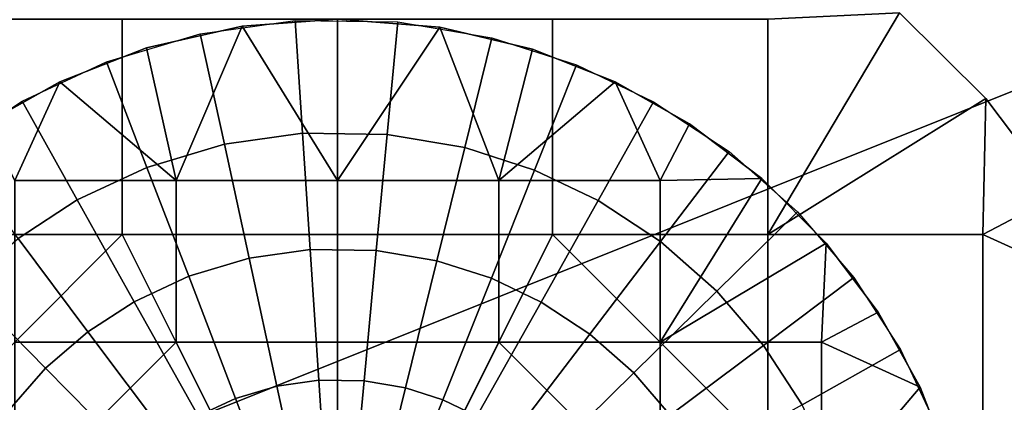
# Model space of a CAD drawing. Units: millimetres. Extents: x 2703 to 3380, y 1331 to 1373.
# Drawn here: x 2945 to 2948, y 1340 to 1341 of the extents above; entities that cross this region are included whole.
import ezdxf

# ---------------------------------------------------------------- set-up
doc = ezdxf.new("R2010")
doc.units = ezdxf.units.MM
doc.header["$MEASUREMENT"] = 0
for name, color, linetype in [('Domyslny', 7, 'Continuous'), ('Kreskowanie', 192, 'Continuous'), ('Osie', 5, 'Continuous')]:
    doc.layers.add(name, color=color, linetype=linetype)

msp = doc.modelspace()

# ---------------------------------------------------------------- linework, layer by layer
at = {"layer": 'Domyslny'}
for points in [[(2979.7644, 1372.636, 5), (2979.7644, 1339.636), (2855.7644, 1356.136, 2.5)], [(2979.7644, 1339.636, 760), (2979.7644, 1372.636, 755), (2855.7644, 1356.136, 757.5)], [(2979.7644, 1339.636), (2855.7644, 1339.636), (2855.7644, 1356.136, 2.5)], [(2855.7644, 1356.136, 757.5), (2855.7644, 1339.636, 760), (2979.7644, 1339.636, 760)], [(2964.0371, 1334.636, 25), (2964.0371, 1347.636, 25), (2912.219, 1347.636, 25), (2912.219, 1334.636, 25)], [(2912.219, 1334.636, 735), (2912.219, 1347.636, 735), (2964.0371, 1347.636, 735), (2964.0371, 1334.636, 735)]]:
    msp.add_3dface(points, dxfattribs=at)
at = {"layer": 'Kreskowanie'}
for points in [[(2936.7644, 1342.636, 735), (2936.7644, 1336.636, 735), (2951.7644, 1342.636, 735)], [(2951.7644, 1342.636, 24.9273), (2936.7644, 1336.636, 24.9273), (2936.7644, 1342.636, 24.9273)], [(2936.7644, 1336.636, 24.9273), (2951.7644, 1342.636, 24.9273), (2951.7644, 1336.636, 24.9273)], [(2951.7644, 1336.636, 735), (2951.7644, 1342.636, 735), (2936.7644, 1336.636, 735)], [(2936.7644, 1342.636, 730), (2951.7644, 1342.636, 730), (2936.7644, 1336.636, 730)], [(2951.7644, 1342.636, 29.9273), (2936.7644, 1342.636, 29.9273), (2936.7644, 1336.636, 29.9273)], [(2936.7644, 1336.636, 29.9273), (2951.7644, 1336.636, 29.9273), (2951.7644, 1342.636, 29.9273)], [(2951.7644, 1336.636, 730), (2936.7644, 1336.636, 730), (2951.7644, 1342.636, 730)]]:
    msp.add_3dface(points, dxfattribs=at)
at = {"layer": 'Osie'}
for points in [[(2945.5281, 1340.636, 730), (2945.5281, 1341.136, 730), (2945.0281, 1341.136, 730), (2945.0281, 1340.636, 730)], [(2945.0281, 1340.636, 729), (2945.0281, 1341.136, 729), (2945.5281, 1341.136, 729), (2945.5281, 1340.636, 729)], [(2946.0281, 1340.636, 730), (2946.0281, 1341.136, 730), (2945.5281, 1341.136, 730), (2945.5281, 1340.636, 730)], [(2945.5281, 1340.636, 729), (2945.5281, 1341.136, 729), (2946.0281, 1341.136, 729), (2946.0281, 1340.636, 729)], [(2945.7095, 1341.1018, 728), (2945.9297, 1341.1328, 728), (2945.9468, 1340.8708, 727.7604), (2945.7654, 1340.8452, 727.7604)], [(2946.0281, 1341.136, 728), (2945.8064, 1341.1195, 728), (2945.8064, 1341.1195, 729)], [(2945.8064, 1341.1195, 729), (2946.0281, 1341.136, 729), (2946.0281, 1341.136, 728)], [(2945.8064, 1341.1195, 728), (2946.0281, 1341.136, 728), (2946.0281, 1340.761, 728)], [(2946.0281, 1341.136, 729), (2945.8064, 1341.1195, 729), (2946.0281, 1340.761, 729)], [(2945.9297, 1341.1328, 728), (2946.1682, 1341.1294, 728), (2946.1438, 1340.868, 727.7604), (2945.9468, 1340.8708, 727.7604)], [(2946.2659, 1341.1169, 728), (2946.0281, 1341.136, 728), (2946.0281, 1341.136, 729)], [(2946.0281, 1341.136, 729), (2946.2659, 1341.1169, 729), (2946.2659, 1341.1169, 728)], [(2946.0281, 1341.136, 728), (2946.2659, 1341.1169, 728), (2946.0281, 1340.761, 728)], [(2946.2659, 1341.1169, 729), (2946.0281, 1341.136, 729), (2946.0281, 1340.761, 729)], [(2946.5281, 1340.636, 730), (2946.5281, 1341.136, 730), (2946.0281, 1341.136, 730), (2946.0281, 1340.636, 730)], [(2946.0281, 1340.636, 729), (2946.0281, 1341.136, 729), (2946.5281, 1341.136, 729), (2946.5281, 1340.636, 729)], [(2946.1682, 1341.1294, 728), (2946.3867, 1341.0925, 728), (2946.324, 1340.8375, 727.7604), (2946.1438, 1340.868, 727.7604)], [(2947.0281, 1340.636, 730), (2947.0281, 1341.136, 730), (2946.5281, 1341.136, 730), (2946.5281, 1340.636, 730)], [(2946.5281, 1340.636, 729), (2946.5281, 1341.136, 729), (2947.0281, 1341.136, 729), (2947.0281, 1340.636, 729)], [(2947.5347, 1340.9513, 730), (2947.3342, 1341.1505, 730), (2947.0281, 1340.636, 730)], [(2947.0281, 1341.136, 730), (2947.0281, 1340.636, 730), (2947.3342, 1341.1505, 730)], [(2947.3342, 1341.1505, 729), (2947.5347, 1340.9513, 729), (2947.0281, 1340.636, 729)], [(2947.0281, 1340.636, 729), (2947.0281, 1341.136, 729), (2947.3342, 1341.1505, 729)], [(2947.3342, 1341.1505, 730), (2947.5347, 1340.9513, 730), (2947.5347, 1340.9513, 729)], [(2947.5347, 1340.9513, 729), (2947.3342, 1341.1505, 729), (2947.3342, 1341.1505, 730)], [(2945.8064, 1341.1195, 728), (2945.5847, 1341.069, 728), (2945.5847, 1341.069, 729)], [(2945.5847, 1341.069, 729), (2945.8064, 1341.1195, 729), (2945.8064, 1341.1195, 728)], [(2945.5847, 1341.069, 728), (2945.8064, 1341.1195, 728), (2945.6531, 1340.761, 728)], [(2945.8064, 1341.1195, 729), (2945.5847, 1341.069, 729), (2945.6531, 1340.761, 729)], [(2946.0281, 1340.761, 728), (2945.6531, 1340.761, 728), (2945.8064, 1341.1195, 728)], [(2945.6531, 1340.761, 729), (2946.0281, 1340.761, 729), (2945.8064, 1341.1195, 729)], [(2946.4031, 1340.761, 728), (2946.0281, 1340.761, 728), (2946.2659, 1341.1169, 728)], [(2946.0281, 1340.761, 729), (2946.4031, 1340.761, 729), (2946.2659, 1341.1169, 729)], [(2946.4814, 1341.0658, 728), (2946.2659, 1341.1169, 728), (2946.2659, 1341.1169, 729)], [(2946.2659, 1341.1169, 729), (2946.4814, 1341.0658, 729), (2946.4814, 1341.0658, 728)], [(2946.2659, 1341.1169, 728), (2946.4814, 1341.0658, 728), (2946.4031, 1340.761, 728)], [(2946.4814, 1341.0658, 729), (2946.2659, 1341.1169, 729), (2946.4031, 1340.761, 729)], [(2945.4917, 1341.0369, 728), (2945.7095, 1341.1018, 728), (2945.7654, 1340.8452, 727.7604), (2945.5854, 1340.7916, 727.7604)], [(2946.3867, 1341.0925, 728), (2946.5835, 1341.0293, 728), (2946.4863, 1340.7854, 727.7604), (2946.324, 1340.8375, 727.7604)], [(2945.5847, 1341.069, 728), (2945.3828, 1340.9902, 728), (2945.3828, 1340.9902, 729)], [(2945.3828, 1340.9902, 729), (2945.5847, 1341.069, 729), (2945.5847, 1341.069, 728)], [(2945.3828, 1340.9902, 728), (2945.5847, 1341.069, 728), (2945.6531, 1340.761, 728)], [(2945.5847, 1341.069, 729), (2945.3828, 1340.9902, 729), (2945.6531, 1340.761, 729)], [(2946.4814, 1341.0658, 728), (2946.6738, 1340.9899, 728), (2946.4031, 1340.761, 728)], [(2946.6738, 1340.9899, 729), (2946.4814, 1341.0658, 729), (2946.4031, 1340.761, 729)], [(2946.6738, 1340.9899, 728), (2946.4814, 1341.0658, 728), (2946.4814, 1341.0658, 729)], [(2946.4814, 1341.0658, 729), (2946.6738, 1340.9899, 729), (2946.6738, 1340.9899, 728)], [(2945.2954, 1340.9449, 728), (2945.4917, 1341.0369, 728), (2945.5854, 1340.7916, 727.7604), (2945.4236, 1340.7158, 727.7604)], [(2946.5835, 1341.0293, 728), (2946.7627, 1340.9438, 728), (2946.634, 1340.7148, 727.7604), (2946.4863, 1340.7854, 727.7604)], [(2945.3828, 1340.9902, 728), (2945.209, 1340.8927, 728), (2945.209, 1340.8927, 729)], [(2945.209, 1340.8927, 729), (2945.3828, 1340.9902, 729), (2945.3828, 1340.9902, 728)], [(2945.209, 1340.8927, 728), (2945.3828, 1340.9902, 728), (2945.2781, 1340.761, 728)], [(2945.3828, 1340.9902, 729), (2945.209, 1340.8927, 729), (2945.2781, 1340.761, 729)], [(2945.6531, 1340.761, 728), (2945.2781, 1340.761, 728), (2945.3828, 1340.9902, 728)], [(2945.2781, 1340.761, 729), (2945.6531, 1340.761, 729), (2945.3828, 1340.9902, 729)], [(2946.7781, 1340.761, 728), (2946.4031, 1340.761, 728), (2946.6738, 1340.9899, 728)], [(2946.4031, 1340.761, 729), (2946.7781, 1340.761, 729), (2946.6738, 1340.9899, 729)], [(2946.8467, 1340.8928, 728), (2946.6738, 1340.9899, 728), (2946.6738, 1340.9899, 729)], [(2946.6738, 1340.9899, 729), (2946.8467, 1340.8928, 729), (2946.8467, 1340.8928, 728)], [(2946.6738, 1340.9899, 728), (2946.8467, 1340.8928, 728), (2946.7781, 1340.761, 728)], [(2946.8467, 1340.8928, 729), (2946.6738, 1340.9899, 729), (2946.7781, 1340.761, 729)], [(2947.0281, 1340.636, 730), (2947.5281, 1340.636, 730), (2947.5347, 1340.9513, 730)], [(2947.5281, 1340.636, 729), (2947.0281, 1340.636, 729), (2947.5347, 1340.9513, 729)], [(2947.7036, 1340.7278, 730), (2947.5347, 1340.9513, 730), (2947.5281, 1340.636, 730)], [(2947.5347, 1340.9513, 729), (2947.7036, 1340.7278, 729), (2947.5281, 1340.636, 729)], [(2947.5347, 1340.9513, 730), (2947.7036, 1340.7278, 730), (2947.7036, 1340.7278, 729)], [(2947.7036, 1340.7278, 729), (2947.5347, 1340.9513, 729), (2947.5347, 1340.9513, 730)], [(2945.1284, 1340.8363, 728), (2945.2954, 1340.9449, 728), (2945.4236, 1340.7158, 727.7604), (2945.2859, 1340.6262, 727.7604)], [(2946.7627, 1340.9438, 728), (2946.9382, 1340.8282, 728), (2946.7788, 1340.6195, 727.7604), (2946.634, 1340.7148, 727.7604)], [(2946.8467, 1340.8928, 728), (2947.0144, 1340.766, 728), (2946.7781, 1340.761, 728)], [(2947.0144, 1340.766, 729), (2946.8467, 1340.8928, 729), (2946.7781, 1340.761, 729)], [(2947.0144, 1340.766, 728), (2946.8467, 1340.8928, 728), (2946.8467, 1340.8928, 729)], [(2946.8467, 1340.8928, 729), (2947.0144, 1340.766, 729), (2947.0144, 1340.766, 728)], [(2945.7654, 1340.8452, 727.7604), (2945.9468, 1340.8708, 727.7604), (2945.9646, 1340.6007, 727.5615), (2945.8228, 1340.5807, 727.5615)], [(2945.9468, 1340.8708, 727.7604), (2946.1438, 1340.868, 727.7604), (2946.1184, 1340.5985, 727.5615), (2945.9646, 1340.6007, 727.5615)], [(2946.1438, 1340.868, 727.7604), (2946.324, 1340.8375, 727.7604), (2946.259, 1340.5747, 727.5615), (2946.1184, 1340.5985, 727.5615)], [(2945.5854, 1340.7916, 727.7604), (2945.7654, 1340.8452, 727.7604), (2945.8228, 1340.5807, 727.5615), (2945.6824, 1340.5388, 727.5615)], [(2946.324, 1340.8375, 727.7604), (2946.4863, 1340.7854, 727.7604), (2946.386, 1340.5341, 727.5615), (2946.259, 1340.5747, 727.5615)], [(2946.9382, 1340.8282, 728), (2947.0972, 1340.688, 728), (2946.9102, 1340.5039, 727.7604), (2946.7788, 1340.6195, 727.7604)], [(2945.4236, 1340.7158, 727.7604), (2945.5854, 1340.7916, 727.7604), (2945.6824, 1340.5388, 727.5615), (2945.5559, 1340.4796, 727.5615)], [(2946.4863, 1340.7854, 727.7604), (2946.634, 1340.7148, 727.7604), (2946.5015, 1340.4789, 727.5615), (2946.386, 1340.5341, 727.5615)], [(2947.0144, 1340.766, 728), (2947.1638, 1340.6156, 728), (2946.7781, 1340.386, 728)], [(2946.7781, 1340.386, 728), (2946.7781, 1340.761, 728), (2947.0144, 1340.766, 728)], [(2947.1638, 1340.6156, 729), (2947.0144, 1340.766, 729), (2946.7781, 1340.386, 729)], [(2946.7781, 1340.761, 729), (2946.7781, 1340.386, 729), (2947.0144, 1340.766, 729)], [(2947.1638, 1340.6156, 728), (2947.0144, 1340.766, 728), (2947.0144, 1340.766, 729)], [(2947.0144, 1340.766, 729), (2947.1638, 1340.6156, 729), (2947.1638, 1340.6156, 728)], [(2945.6531, 1340.386, 728), (2945.2781, 1340.386, 728), (2945.2781, 1340.761, 728), (2945.6531, 1340.761, 728)], [(2945.6531, 1340.761, 729), (2945.2781, 1340.761, 729), (2945.2781, 1340.386, 729), (2945.6531, 1340.386, 729)], [(2946.0281, 1340.386, 728), (2945.6531, 1340.386, 728), (2945.6531, 1340.761, 728), (2946.0281, 1340.761, 728)], [(2946.0281, 1340.761, 729), (2945.6531, 1340.761, 729), (2945.6531, 1340.386, 729), (2946.0281, 1340.386, 729)], [(2946.4031, 1340.386, 728), (2946.0281, 1340.386, 728), (2946.0281, 1340.761, 728), (2946.4031, 1340.761, 728)], [(2946.4031, 1340.761, 729), (2946.0281, 1340.761, 729), (2946.0281, 1340.386, 729), (2946.4031, 1340.386, 729)], [(2946.7781, 1340.386, 728), (2946.4031, 1340.386, 728), (2946.4031, 1340.761, 728), (2946.7781, 1340.761, 728)], [(2946.7781, 1340.761, 729), (2946.4031, 1340.761, 729), (2946.4031, 1340.386, 729), (2946.7781, 1340.386, 729)], [(2947.833, 1340.4971, 730), (2947.7036, 1340.7278, 730), (2947.5281, 1340.636, 730)], [(2947.7036, 1340.7278, 729), (2947.833, 1340.4971, 729), (2947.5281, 1340.636, 729)], [(2945.2859, 1340.6262, 727.7604), (2945.4236, 1340.7158, 727.7604), (2945.5559, 1340.4796, 727.5615), (2945.4482, 1340.4095, 727.5615)], [(2946.634, 1340.7148, 727.7604), (2946.7788, 1340.6195, 727.7604), (2946.6147, 1340.4044, 727.5615), (2946.5015, 1340.4789, 727.5615)], [(2947.0972, 1340.688, 728), (2947.2283, 1340.5356, 728), (2947.0181, 1340.3782, 727.7604), (2946.9102, 1340.5039, 727.7604)], [(2945.5281, 1340.636, 730), (2945.0281, 1340.636, 730), (2945.0281, 1340.136, 730)], [(2945.5281, 1340.636, 730), (2945.0281, 1340.136, 730), (2946.0281, 1339.636, 730)], [(2945.0281, 1340.136, 729), (2945.0281, 1340.636, 729), (2945.5281, 1340.636, 729)], [(2945.0281, 1340.136, 729), (2945.5281, 1340.636, 729), (2946.0281, 1339.636, 729)], [(2945.1602, 1340.5181, 727.7604), (2945.2859, 1340.6262, 727.7604), (2945.4482, 1340.4095, 727.5615), (2945.3499, 1340.3251, 727.5615)], [(2946.0281, 1339.636, 730), (2946.0281, 1340.636, 730), (2945.5281, 1340.636, 730)], [(2945.5281, 1340.636, 729), (2946.0281, 1340.636, 729), (2946.0281, 1339.636, 729)], [(2946.5281, 1340.636, 730), (2946.0281, 1340.636, 730), (2946.0281, 1339.636, 730)], [(2947.0281, 1340.136, 730), (2946.5281, 1340.636, 730), (2946.0281, 1339.636, 730)], [(2946.0281, 1339.636, 729), (2946.0281, 1340.636, 729), (2946.5281, 1340.636, 729)], [(2946.5281, 1340.636, 729), (2947.0281, 1340.136, 729), (2946.0281, 1339.636, 729)], [(2947.0281, 1340.136, 730), (2947.0281, 1340.636, 730), (2946.5281, 1340.636, 730)], [(2946.5281, 1340.636, 729), (2947.0281, 1340.636, 729), (2947.0281, 1340.136, 729)], [(2947.5281, 1340.136, 730), (2947.5281, 1340.636, 730), (2947.0281, 1340.636, 730), (2947.0281, 1340.136, 730)], [(2947.0281, 1340.136, 729), (2947.0281, 1340.636, 729), (2947.5281, 1340.636, 729), (2947.5281, 1340.136, 729)], [(2947.5281, 1340.636, 730), (2947.5281, 1340.136, 730), (2947.833, 1340.4971, 730)], [(2947.5281, 1340.136, 729), (2947.5281, 1340.636, 729), (2947.833, 1340.4971, 729)], [(2946.7788, 1340.6195, 727.7604), (2946.9102, 1340.5039, 727.7604), (2946.717, 1340.3141, 727.5615), (2946.6147, 1340.4044, 727.5615)], [(2947.1531, 1340.386, 728), (2946.7781, 1340.386, 728), (2947.1638, 1340.6156, 728)], [(2946.7781, 1340.386, 729), (2947.1531, 1340.386, 729), (2947.1638, 1340.6156, 729)], [(2947.1638, 1340.6156, 728), (2947.2847, 1340.455, 728), (2947.1531, 1340.386, 728)], [(2947.2847, 1340.455, 729), (2947.1638, 1340.6156, 729), (2947.1531, 1340.386, 729)], [(2947.2847, 1340.455, 728), (2947.1638, 1340.6156, 728), (2947.1638, 1340.6156, 729)], [(2947.1638, 1340.6156, 729), (2947.2847, 1340.455, 729), (2947.2847, 1340.455, 728)], [(2945.6824, 1340.5388, 727.5615), (2945.8228, 1340.5807, 727.5615), (2945.8872, 1340.2836, 727.3964), (2945.791, 1340.2549, 727.3964)], [(2945.8228, 1340.5807, 727.5615), (2945.9646, 1340.6007, 727.5615), (2945.9846, 1340.2972, 727.3964), (2945.8872, 1340.2836, 727.3964)], [(2945.9646, 1340.6007, 727.5615), (2946.1184, 1340.5985, 727.5615), (2946.0901, 1340.2958, 727.3964), (2945.9846, 1340.2972, 727.3964)], [(2946.1184, 1340.5985, 727.5615), (2946.259, 1340.5747, 727.5615), (2946.1865, 1340.2794, 727.3964), (2946.0901, 1340.2958, 727.3964)], [(2946.259, 1340.5747, 727.5615), (2946.386, 1340.5341, 727.5615), (2946.2734, 1340.2515, 727.3964), (2946.1865, 1340.2794, 727.3964)], [(2945.5559, 1340.4796, 727.5615), (2945.6824, 1340.5388, 727.5615), (2945.791, 1340.2549, 727.3964), (2945.7043, 1340.2142, 727.3964)], [(2946.386, 1340.5341, 727.5615), (2946.5015, 1340.4789, 727.5615), (2946.3525, 1340.2137, 727.3964), (2946.2734, 1340.2515, 727.3964)], [(2947.2283, 1340.5356, 728), (2947.3369, 1340.3685, 728), (2947.1079, 1340.2404, 727.7604), (2947.0181, 1340.3782, 727.7604)], [(2945.0444, 1340.387, 727.7604), (2945.1602, 1340.5181, 727.7604), (2945.3499, 1340.3251, 727.5615), (2945.2595, 1340.2227, 727.5615)], [(2946.9102, 1340.5039, 727.7604), (2947.0181, 1340.3782, 727.7604), (2946.8015, 1340.2158, 727.5615), (2946.717, 1340.3141, 727.5615)], [(2947.9343, 1340.2406, 730), (2947.833, 1340.4971, 730), (2947.5281, 1340.136, 730)], [(2947.833, 1340.4971, 729), (2947.9343, 1340.2406, 729), (2947.5281, 1340.136, 729)], [(2945.4482, 1340.4095, 727.5615), (2945.5559, 1340.4796, 727.5615), (2945.7043, 1340.2142, 727.3964), (2945.6306, 1340.1663, 727.3964)], [(2946.5015, 1340.4789, 727.5615), (2946.6147, 1340.4044, 727.5615), (2946.4302, 1340.1627, 727.3964), (2946.3525, 1340.2137, 727.3964)], [(2947.2847, 1340.455, 728), (2947.3821, 1340.2811, 728), (2947.1531, 1340.386, 728)], [(2947.3821, 1340.2811, 729), (2947.2847, 1340.455, 729), (2947.1531, 1340.386, 729)], [(2947.3821, 1340.2811, 728), (2947.2847, 1340.455, 728), (2947.2847, 1340.455, 729)], [(2947.2847, 1340.455, 729), (2947.3821, 1340.2811, 729), (2947.3821, 1340.2811, 728)], [(2945.3499, 1340.3251, 727.5615), (2945.4482, 1340.4095, 727.5615), (2945.6306, 1340.1663, 727.3964), (2945.5632, 1340.1084, 727.3964)], [(2946.6147, 1340.4044, 727.5615), (2946.717, 1340.3141, 727.5615), (2946.5002, 1340.1007, 727.3964), (2946.4302, 1340.1627, 727.3964)], [(2945.2781, 1340.011, 728), (2945.2781, 1340.386, 728), (2945.6531, 1340.386, 728)], [(2945.2781, 1340.011, 728), (2945.6531, 1340.386, 728), (2946.0281, 1339.636, 728)], [(2945.6531, 1340.386, 729), (2945.2781, 1340.386, 729), (2945.2781, 1340.011, 729)], [(2945.6531, 1340.386, 729), (2945.2781, 1340.011, 729), (2946.0281, 1339.636, 729)], [(2945.6531, 1340.386, 728), (2946.0281, 1340.386, 728), (2946.0281, 1339.636, 728)], [(2946.0281, 1339.636, 729), (2946.0281, 1340.386, 729), (2945.6531, 1340.386, 729)], [(2946.0281, 1339.636, 728), (2946.0281, 1340.386, 728), (2946.4031, 1340.386, 728)], [(2946.4031, 1340.386, 728), (2946.7781, 1340.011, 728), (2946.0281, 1339.636, 728)], [(2946.4031, 1340.386, 729), (2946.0281, 1340.386, 729), (2946.0281, 1339.636, 729)], [(2946.7781, 1340.011, 729), (2946.4031, 1340.386, 729), (2946.0281, 1339.636, 729)], [(2946.4031, 1340.386, 728), (2946.7781, 1340.386, 728), (2946.7781, 1340.011, 728)], [(2946.7781, 1340.011, 729), (2946.7781, 1340.386, 729), (2946.4031, 1340.386, 729)], [(2947.1531, 1340.011, 728), (2946.7781, 1340.011, 728), (2946.7781, 1340.386, 728), (2947.1531, 1340.386, 728)], [(2947.1531, 1340.386, 729), (2946.7781, 1340.386, 729), (2946.7781, 1340.011, 729), (2947.1531, 1340.011, 729)], [(2947.0181, 1340.3782, 727.7604), (2947.1079, 1340.2404, 727.7604), (2946.8716, 1340.1082, 727.5615), (2946.8015, 1340.2158, 727.5615)], [(2947.1531, 1340.011, 728), (2947.1531, 1340.386, 728), (2947.3821, 1340.2811, 728)], [(2947.1531, 1340.386, 729), (2947.1531, 1340.011, 729), (2947.3821, 1340.2811, 729)], [(2947.3369, 1340.3685, 728), (2947.4287, 1340.1722, 728), (2947.1836, 1340.0784, 727.7604), (2947.1079, 1340.2404, 727.7604)], [(2945.2595, 1340.2227, 727.5615), (2945.3499, 1340.3251, 727.5615), (2945.5632, 1340.1084, 727.3964), (2945.5012, 1340.0381, 727.3964)], [(2946.717, 1340.3141, 727.5615), (2946.8015, 1340.2158, 727.5615), (2946.5581, 1340.0334, 727.3964), (2946.5002, 1340.1007, 727.3964)], [(2945.791, 1340.2549, 727.3964), (2945.8872, 1340.2836, 727.3964), (2945.9553, 1339.97, 727.2889), (2945.9058, 1339.9552, 727.2889)], [(2945.8872, 1340.2836, 727.3964), (2945.9846, 1340.2972, 727.3964), (2946.0056, 1339.9771, 727.2889), (2945.9553, 1339.97, 727.2889)], [(2945.9846, 1340.2972, 727.3964), (2946.0901, 1340.2958, 727.3964), (2946.0601, 1339.9763, 727.2889), (2946.0056, 1339.9771, 727.2889)], [(2946.0901, 1340.2958, 727.3964), (2946.1865, 1340.2794, 727.3964), (2946.1096, 1339.9679, 727.2889), (2946.0601, 1339.9763, 727.2889)], [(2946.1865, 1340.2794, 727.3964), (2946.2734, 1340.2515, 727.3964), (2946.1545, 1339.9535, 727.2889), (2946.1096, 1339.9679, 727.2889)], [(2947.3821, 1340.2811, 728), (2947.4609, 1340.0792, 728), (2947.1531, 1340.011, 728)], [(2947.4609, 1340.0792, 729), (2947.3821, 1340.2811, 729), (2947.1531, 1340.011, 729)], [(2947.4609, 1340.0792, 728), (2947.3821, 1340.2811, 728), (2947.3821, 1340.2811, 729)], [(2947.3821, 1340.2811, 729), (2947.4609, 1340.0792, 729), (2947.4609, 1340.0792, 728)], [(2945.7043, 1340.2142, 727.3964), (2945.791, 1340.2549, 727.3964), (2945.9058, 1339.9552, 727.2889), (2945.8611, 1339.9343, 727.2889)], [(2946.2734, 1340.2515, 727.3964), (2946.3525, 1340.2137, 727.3964), (2946.1953, 1339.934, 727.2889), (2946.1545, 1339.9535, 727.2889)]]:
    msp.add_3dface(points, dxfattribs=at)

doc.saveas('drawing.dxf')
